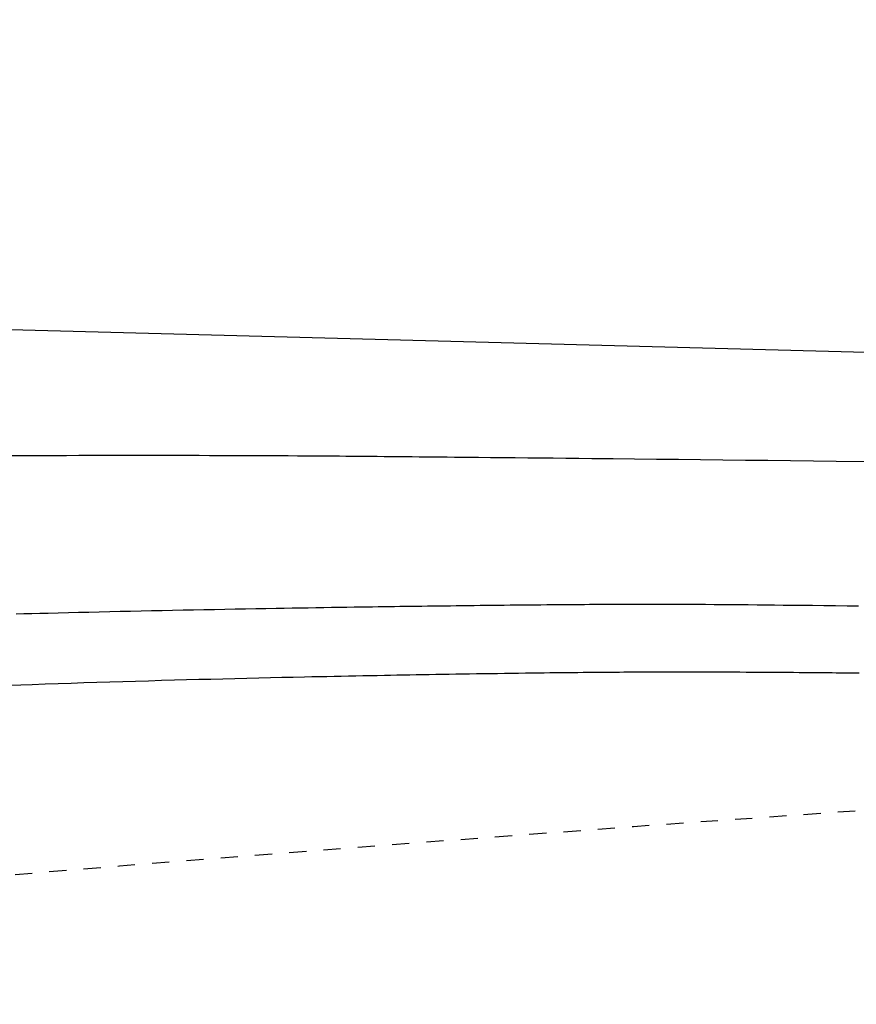
# Model space of a CAD drawing. Extents: x 0 to 2000, y 115 to 2915.
# Drawn here: x 673 to 722, y 2603 to 2660 of the extents above; entities that cross this region are included whole.
import ezdxf
from ezdxf.enums import TextEntityAlignment as Align

# ---------------------------------------------------------------- set-up
doc = ezdxf.new("R2010")
doc.units = 0
doc.header["$MEASUREMENT"] = 0
doc.linetypes.add('EXLTYPE2', pattern=[2, 1, -1])
doc.layers.get('0').update_dxf_attribs({"linetype": 'CONTINUOUS'})
for name, color, linetype in [('便器', 7, 'CONTINUOUS'), ('便座', 7, 'CONTINUOUS'), ('寸法', 7, 'CONTINUOUS')]:
    doc.layers.add(name, color=color, linetype=linetype)
doc.styles.add('EXCADDIM1', font='monotxt', dxfattribs={"width": 0.84, "bigfont": 'extfont'})
doc.styles.add('EXCADSTD', font='monotxt', dxfattribs={"bigfont": 'extfont'})
doc.styles.get("Standard").update_dxf_attribs({"font": 'monotxt', "bigfont": 'extfont'})
doc.dimstyles.get("Standard").update_dxf_attribs({"dimtxt": 0.18, "dimasz": 0.18, "dimexe": 0.18, "dimexo": 0.0625, "dimgap": 0.09, "dimtad": 0, "dimtih": 1, "dimtoh": 1, "dimdec": 4, "dimzin": 0, "dimtxsty": 'STANDARD', "dimcen": 0.09, "dimazin": 3, "dimtfac": 1, "dimtdec": 4, "dimtmove": 0, "dimatfit": 3, "dimtolj": 1, "dimtzin": 0})

# ---------------------------------------------------------------- blocks, each defined once
blk = doc.blocks.new('*D20')
at = {"layer": '寸法', "color": 3, "linetype": 'CONTINUOUS'}
for p, q in [((434.074076, 2448.0001), (434.074076, 2713)), ((1134.001471, 2448.0001), (1134.001471, 2713)), ((464.074076, 2708), (434.074076, 2703)), ((1134.001471, 2703), (1104.001471, 2708)), ((434.074076, 2703), (1134.001471, 2703)), ((434.074076, 2703), (464.074076, 2698)), ((1104.001471, 2698), (1134.001471, 2703))]:
    blk.add_line(p, q, dxfattribs=at)
at = {"layer": '寸法', "color": 2, "linetype": 'CONTINUOUS', "style": 'EXCADSTD', "width": 0.84}
blk.add_text('700', height=40, dxfattribs=at).set_placement((784.037773, 2706.5), align=Align.CENTER)
blk = doc.blocks.new('_EX_NORM')
at = {"color": 0, "linetype": 'CONTINUOUS'}
for q in [(-1, 0.166667), (-1, 0), (-1, -0.166667)]:
    blk.add_line((0, 0), q, dxfattribs=at)

msp = doc.modelspace()

# ---------------------------------------------------------------- linework, layer by layer
at = {"layer": '便器', "color": 2, "linetype": 'EXLTYPE2'}
msp.add_arc((1000.295209, -1376.448408), 4000, 92.241415, 95.677266, dxfattribs=at)
at = {"layer": '便座', "color": 6, "linetype": 'CONTINUOUS'}
msp.add_line((768.056687, 2639.318456), (657.144989, 2642.280891), dxfattribs=at)
at = {"layer": '便座', "color": 6, "linetype": 'CONTINUOUS', "flags": 128}
for points in [[(672.780924, 2634.539103), (673.460457, 2634.54172), (674.140542, 2634.544146), (674.820495, 2634.546373), (675.499633, 2634.548393), (676.177272, 2634.550199), (676.890778, 2634.551864), (677.601856, 2634.553272), (678.310516, 2634.554413), (679.016764, 2634.555279), (679.720608, 2634.555859), (680.422055, 2634.556146), (681.121114, 2634.55613), (681.817791, 2634.555802), (682.512094, 2634.555152), (683.204032, 2634.554172), (683.893611, 2634.552852), (684.48512, 2634.551441), (685.07415, 2634.549785), (685.659966, 2634.547897), (686.241831, 2634.545792), (686.819008, 2634.543482), (687.39076, 2634.54098), (687.956352, 2634.538301), (688.515046, 2634.535458), (689.066106, 2634.532463), (689.608796, 2634.529331), (690.142378, 2634.526075), (690.533808, 2634.523574), (690.920209, 2634.521013), (691.302024, 2634.518392), (691.67969, 2634.515712), (692.053648, 2634.512974), (692.424339, 2634.510178), (692.792202, 2634.507326), (693.157676, 2634.504418), (693.521203, 2634.501455), (693.883221, 2634.498439), (694.244172, 2634.495368), (694.650427, 2634.491843), (695.056197, 2634.488255), (695.461795, 2634.484605), (695.867536, 2634.480897), (696.273732, 2634.477133), (696.680697, 2634.473317), (697.088746, 2634.469451), (697.498191, 2634.465539), (697.909346, 2634.461582), (698.322525, 2634.457584), (698.738041, 2634.453547), (699.431077, 2634.446791), (700.131202, 2634.439937), (700.83825, 2634.432985), (701.552058, 2634.425934), (702.27246, 2634.418784), (702.999291, 2634.411535), (703.732386, 2634.404186), (704.47158, 2634.396737), (705.216708, 2634.389187), (705.967605, 2634.381536), (706.724106, 2634.373784), (707.965335, 2634.360965), (709.219914, 2634.347881), (710.486821, 2634.334534), (711.765035, 2634.320926), (713.053533, 2634.307061), (714.351293, 2634.292942), (715.657293, 2634.278572), (716.970512, 2634.263952), (718.289927, 2634.249087), (719.614516, 2634.23398), (720.943258, 2634.218632), (722.676731, 2634.198315)], [(722.246911, 2625.777293), (721.572333, 2625.784447), (720.899277, 2625.791616), (720.228134, 2625.798795), (719.559295, 2625.805978), (718.893153, 2625.81316), (718.377565, 2625.818731), (717.863922, 2625.824253), (717.352305, 2625.829683), (716.842794, 2625.834978), (716.335469, 2625.840091), (715.830411, 2625.844981), (715.327701, 2625.849601), (714.827418, 2625.853909), (714.329644, 2625.85786), (713.834458, 2625.861409), (713.341941, 2625.864514), (713.006748, 2625.866362), (712.673306, 2625.867989), (712.342077, 2625.869406), (712.013528, 2625.870619), (711.688121, 2625.871638), (711.366321, 2625.872472), (711.048592, 2625.873129), (710.735399, 2625.873619), (710.427205, 2625.873949), (710.124475, 2625.874128), (709.827672, 2625.874166), (709.63337, 2625.874115), (709.44125, 2625.874003), (709.250662, 2625.873825), (709.060952, 2625.873578), (708.871467, 2625.87326), (708.681556, 2625.872866), (708.490566, 2625.872395), (708.297844, 2625.871842), (708.102738, 2625.871205), (707.904596, 2625.87048), (707.702764, 2625.869664), (707.433135, 2625.86846), (707.15675, 2625.8671), (706.874245, 2625.865591), (706.586256, 2625.863936), (706.293418, 2625.86214), (705.996367, 2625.860209), (705.695739, 2625.858148), (705.39217, 2625.855961), (705.086295, 2625.853653), (704.778749, 2625.851229), (704.47017, 2625.848695), (704.115175, 2625.845653), (703.759829, 2625.842482), (703.404307, 2625.839191), (703.048783, 2625.835791), (702.693432, 2625.83229), (702.338429, 2625.828699), (701.983948, 2625.825027), (701.630164, 2625.821286), (701.277251, 2625.817485), (700.925385, 2625.813633), (700.57474, 2625.80974), (700.225473, 2625.805816), (699.877758, 2625.801862), (699.531753, 2625.79788), (699.187616, 2625.79387), (698.845502, 2625.789833), (698.50557, 2625.78577), (698.167976, 2625.781683), (697.832877, 2625.777571), (697.500431, 2625.773436), (697.170794, 2625.769279), (696.844123, 2625.7651), (696.520624, 2625.760902), (696.199719, 2625.756677), (695.880881, 2625.75242), (695.563584, 2625.748124), (695.2473, 2625.743783), (694.931505, 2625.739391), (694.615671, 2625.734943), (694.299271, 2625.730431), (693.981779, 2625.725849), (693.662669, 2625.721193), (693.341414, 2625.716455), (692.909042, 2625.710002), (692.472112, 2625.703393), (692.030818, 2625.696627), (691.585353, 2625.689703), (691.135909, 2625.682621), (690.682679, 2625.67538), (690.225856, 2625.667979), (689.765633, 2625.660418), (689.302203, 2625.652696), (688.835758, 2625.644813), (688.366492, 2625.636767), (687.776357, 2625.626483), (687.182491, 2625.615946), (686.585269, 2625.60516), (685.985064, 2625.594126), (685.382253, 2625.582846), (684.777208, 2625.571324), (684.170306, 2625.55956), (683.56192, 2625.547558), (682.952425, 2625.535319), (682.342196, 2625.522847), (681.731607, 2625.510142), (681.12121, 2625.497214), (680.5112, 2625.484073), (679.901949, 2625.470735), (679.293826, 2625.457216), (678.687205, 2625.443532), (678.082457, 2625.4297), (677.479953, 2625.415735), (676.880065, 2625.401654), (676.283164, 2625.387474), (675.689622, 2625.373209), (675.099811, 2625.358876), (674.630837, 2625.347371), (674.164682, 2625.335839), (673.70154, 2625.324289), (673.241603, 2625.312726)], [(672.87139, 2621.177623), (673.521589, 2621.201372), (674.171903, 2621.224686), (674.929172, 2621.251256), (675.68457, 2621.277143), (676.438401, 2621.302366), (677.190969, 2621.326948), (677.942579, 2621.35091), (678.693535, 2621.374274), (679.444142, 2621.397061), (680.194704, 2621.419293), (680.945525, 2621.440992), (681.69691, 2621.462179), (682.449163, 2621.482876), (683.157534, 2621.50191), (683.865647, 2621.520516), (684.572207, 2621.538682), (685.275919, 2621.556394), (685.975489, 2621.573638), (686.669621, 2621.590403), (687.35702, 2621.606675), (688.036392, 2621.622441), (688.70644, 2621.637687), (689.365871, 2621.652401), (690.013389, 2621.66657), (690.451955, 2621.676008), (690.885026, 2621.685202), (691.313372, 2621.694171), (691.737765, 2621.702934), (692.158975, 2621.711514), (692.577772, 2621.719928), (692.994926, 2621.728197), (693.411209, 2621.736342), (693.827391, 2621.744382), (694.244242, 2621.752337), (694.662532, 2621.760228), (695.028743, 2621.767064), (695.396822, 2621.773862), (695.76696, 2621.780619), (696.139349, 2621.787333), (696.514178, 2621.793998), (696.891638, 2621.800612), (697.271919, 2621.807172), (697.655213, 2621.813673), (698.041709, 2621.820113), (698.431598, 2621.826488), (698.825072, 2621.832794), (699.222174, 2621.839028), (699.622499, 2621.845183), (700.025497, 2621.851253), (700.430617, 2621.857232), (700.83731, 2621.863112), (701.245023, 2621.868888), (701.653207, 2621.874552), (702.061312, 2621.880099), (702.468786, 2621.885522), (702.875079, 2621.890813), (703.279641, 2621.895968), (703.615207, 2621.900154), (703.949099, 2621.904235), (704.281232, 2621.908202), (704.611517, 2621.912051), (704.939866, 2621.915774), (705.266194, 2621.919365), (705.590412, 2621.922819), (705.912432, 2621.926128), (706.232169, 2621.929285), (706.549534, 2621.932286), (706.86444, 2621.935124), (707.114593, 2621.937272), (707.363265, 2621.939312), (707.610602, 2621.941243), (707.856753, 2621.943064), (708.101866, 2621.944777), (708.346089, 2621.946381), (708.58957, 2621.947875), (708.832457, 2621.94926), (709.074898, 2621.950535), (709.31704, 2621.951701), (709.559032, 2621.952758), (709.801036, 2621.953704), (710.043325, 2621.954541), (710.286182, 2621.955267), (710.529895, 2621.955881), (710.774749, 2621.956384), (711.021031, 2621.956774), (711.269025, 2621.957052), (711.519019, 2621.957216), (711.771297, 2621.957267), (712.026147, 2621.957202), (712.283852, 2621.957023), (712.610327, 2621.956638), (712.941268, 2621.956076), (713.276228, 2621.955342), (713.614761, 2621.954441), (713.956421, 2621.953376), (714.300761, 2621.952153), (714.647336, 2621.950774), (714.995698, 2621.949246), (715.345402, 2621.947571), (715.696001, 2621.945755), (716.047049, 2621.943801), (716.398143, 2621.941716), (716.748525, 2621.939513), (717.097481, 2621.937208), (717.444298, 2621.934817), (717.788262, 2621.932356), (718.128658, 2621.929839), (718.464773, 2621.927284), (718.795892, 2621.924705), (719.121302, 2621.922119), (719.440288, 2621.91954), (719.752137, 2621.916985), (719.996167, 2621.914967), (720.235709, 2621.912972), (720.471302, 2621.910997), (720.703483, 2621.909042), (720.932792, 2621.907103), (721.159766, 2621.905179), (721.384943, 2621.903267), (721.608862, 2621.901366), (721.832061, 2621.899473), (722.055078, 2621.897586), (722.278451, 2621.895703)]]:
    msp.add_lwpolyline(points, dxfattribs=at)

# ---------------------------------------------------------------- dimensions: what is measured, and where the dimension line sits
at = {"layer": '寸法', "color": 3, "linetype": 'CONTINUOUS'}
dim = msp.add_linear_dim(base=(1134.001471, 2703), p1=(434.074076, 2443.0001), p2=(1134.001471, 2443.0001), text='700', dimstyle='STANDARD', override={"dimtxt": 40, "dimasz": 30, "dimexe": 10, "dimexo": 5, "dimgap": 3.5, "dimtad": 1, "dimjust": 0, "dimtih": 0, "dimtoh": 0, "dimdec": 2, "dimzin": 8, "dimtxsty": 'EXCADDIM1', "dimblk1": '_EX_NORM', "dimblk2": '_EX_NORM', "dimsah": 1, "dimse1": 0, "dimse2": 0, "dimclrd": 3, "dimclre": 3, "dimclrt": 2, "dimtmove": 2}, dxfattribs=at)
dim.commit()
dim.dimension.update_dxf_attribs({"geometry": '*D20', "text_midpoint": (784.037773, 2726.5), "dimtype": 160})

doc.saveas('drawing.dxf')
